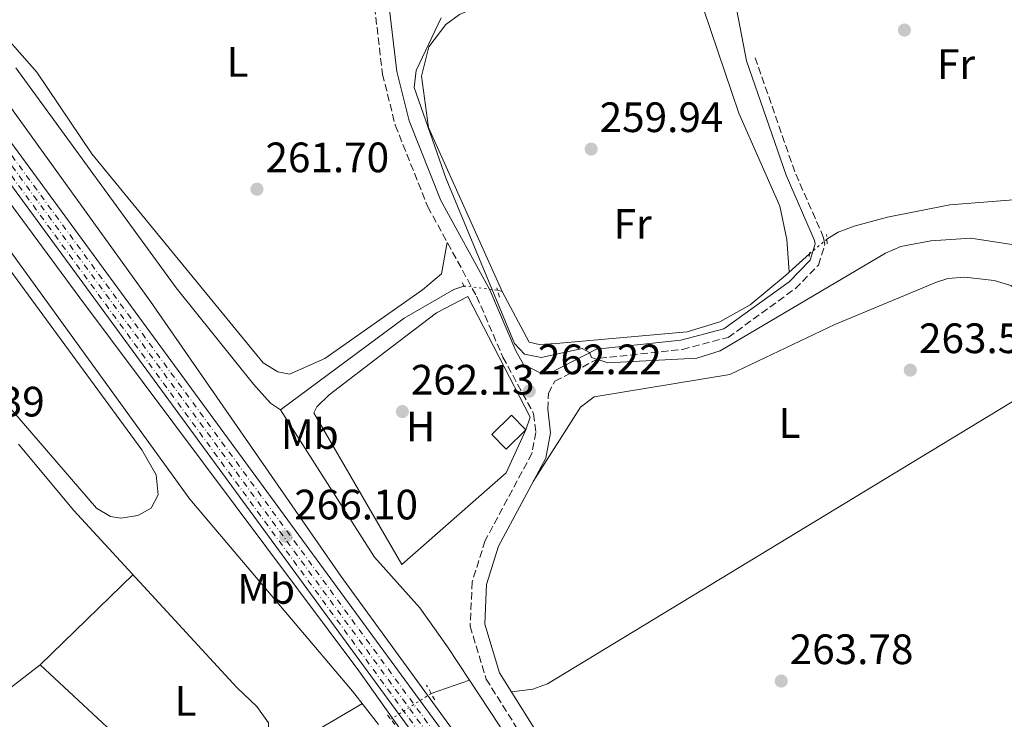
# Model space of a CAD drawing. Units: metres. Extents: x 615524 to 619012, y 4653042 to 4655410.
# Drawn here: x 617692 to 617924, y 4654961 to 4655126 of the extents above; entities that cross this region are included whole.
import ezdxf
from ezdxf.enums import TextEntityAlignment as Align

# ---------------------------------------------------------------- set-up
doc = ezdxf.new("R2010")
doc.units = ezdxf.units.M
doc.header["$MEASUREMENT"] = 0
for name, pattern in [('DGN Style 2', [1.7399219301090239, 1.043953158065414, -0.6959687720436097]), ('DGN Style 3', [2.435890702152634, 1.739921930109024, -0.6959687720436097]), ('DGN Style 4', [2.7856150101045474, 1.391937544087219, -0.6959687720436097, 0.001739921930109024, -0.6959687720436097]), ('DGN Style 5', [1.217945351076317, 0.5219765790327072, -0.6959687720436097])]:
    doc.linetypes.add(name, pattern=pattern)
for name, color, linetype, lineweight in [('Acequia sin especificar', 4, 'Continuous', 0), ('Acequia sin especificar no vista', 4, 'DGN Style 5', 0), ('Camino', 7, 'DGN Style 3', 0), ('Cauce permanente', 151, 'Continuous', 13), ('Cota de punto acotado terreno', 7, 'Continuous', 0), ('Curva de nivel intermedia', 30, 'Continuous', 0), ('Edificio', 1, 'Continuous', 13), ('Eje ferrocarril doble vía', 7, 'DGN Style 4', 0), ('Etiqueta de uso rústico', 92, 'Continuous', 0), ('Ferrocarril vía ancha', 7, 'DGN Style 4', 0), ('Línea  de muro-pared o tapia', 1, 'Continuous', 13), ('Línea de cambio de uso (parcela vista)', 92, 'Continuous', 0), ('Línea superior del balasto(superficie)', 7, 'Continuous', 0), ('Margen derecho', 7, 'Continuous', 0), ('Pontón-alcantarilla (pasos de agua)', 1, 'DGN Style 2', 0), ('Punto acotado terreno (símbolo)', 7, 'Continuous', 0), ('Traza Ferrocarril', 8, 'Continuous', 0)]:
    doc.layers.add(name, color=color, linetype=linetype, lineweight=lineweight)
doc.styles.add('Style-Arial', font='arial.ttf')

# ---------------------------------------------------------------- blocks, each defined once
blk = doc.blocks.new('5PATER')
at = {"layer": 'Cauce permanente', "linetype": 'Continuous', "lineweight": 0}
h = blk.add_hatch(color=51, dxfattribs=at)
edge = h.paths.add_edge_path()
edge.add_ellipse((0, 0), major_axis=(-0.1095731443231308, -0.1110710700762829), ratio=0.9994222409660317, start_angle=0, end_angle=360)

msp = doc.modelspace()

# ---------------------------------------------------------------- linework, layer by layer
at = {"layer": 'Acequia sin especificar', "color": 4, "linetype": 'Continuous', "lineweight": 0, "extrusion": (0.06870727251126026, -0.0162399008763288, 0.9975046748379632), "elevation": -32890.67360889688, "flags": 128}
msp.add_lwpolyline([(4672345.855730653, 468391.6353453579), (4672345.855730653, 468390.5022081201)], dxfattribs=at)
at = {"layer": 'Acequia sin especificar', "color": 4, "linetype": 'Continuous', "lineweight": 0, "extrusion": (0.1647204447244898, 0.05648599324084753, 0.984721538130126), "elevation": 364962.5691632247, "flags": 128}
msp.add_lwpolyline([(4202865.072727844, -2062307.442632795), (4202865.072727843, -2062317.147667571)], dxfattribs=at)
at = {"layer": 'Acequia sin especificar', "color": 4, "linetype": 'Continuous', "lineweight": 0}
for points in [[(617691.0899999999, 4655114.810000001, 262.1499999999942), (617728.8700000001, 4655062.960000001, 261.8300000000018), (617747.0999999996, 4655040.289999999, 261.6699999999983), (617751.1200000001, 4655035.789999999, 261.6699999999983), (617753.4199999999, 4655034.24, 261.5)], [(617776.5300000003, 4654960.060000001, 263.1499999999942), (617770.4400000004, 4654967.939999999, 263.1499999999942), (617732.0599999996, 4655013.17, 263.1499999999942), (617669.6500000004, 4655099.300000001, 262.6600000000035)], [(617882.1900000004, 4655074.430000001, 257.3399999999965), (617884.8600000005, 4655076.07, 256.9700000000012), (617888.6500000004, 4655077.480000001, 256.6000000000058), (617896.4400000004, 4655079.640000001, 256.0800000000018), (617911.1900000004, 4655082.480000001, 256.0800000000018), (617941.0899999999, 4655084.859999999, 256.0800000000018), (617944.7800000003, 4655086.140000001, 255.5200000000041), (617948.25, 4655087.91, 254.2299999999959), (617955.8399999999, 4655090.08, 251.1300000000047)], [(617805.6699999999, 4655062.119999999, 259.9799999999959), (617812.0199999996, 4655050.130000001, 259.8099999999977), (617814.4299999997, 4655049.600000001, 259.8099999999977), (617818.4199999999, 4655049.83, 259.8099999999977), (617849.2999999998, 4655052.609999999, 259.5800000000018), (617856.9900000002, 4655054.960000001, 259.4700000000012), (617864.0700000003, 4655058.980000001, 259.3800000000047), (617872.4100000003, 4655065.890000001, 259.1199999999953), (617878.1200000001, 4655070.99, 258.0599999999977)], [(617753.4199999999, 4655034.24, 261.5), (617782.6200000001, 4655055.82, 260.7799999999988), (617794.2599999999, 4655062.600000001, 260.6600000000035), (617796.6200000001, 4655063.390000001, 260.570000000007)], [(617798, 4654970.470000001, 261.9799999999959), (617792.7800000003, 4654978.380000001, 261.8699999999953), (617786.2800000003, 4654987.51, 261.6399999999995), (617775.6299999999, 4654999.460000001, 261.6399999999995), (617753.4199999999, 4655034.24, 261.5)], [(617900.79, 4654830.529999999, 262.1399999999995), (617900.7400000002, 4654830.51, 262.1499999999942), (617896.75, 4654830.310000001, 262.1499999999942), (617896.1500000004, 4654830.9, 262.1499999999942), (617886.1200000001, 4654845.119999999, 262.320000000007), (617847.2199999997, 4654894.26, 262.6499999999942), (617828.5599999996, 4654924.17, 262.6499999999942), (617798, 4654970.470000001, 261.9799999999959)]]:
    msp.add_polyline3d(points, dxfattribs=at)
at = {"layer": 'Acequia sin especificar no vista', "color": 4, "linetype": 'DGN Style 5', "lineweight": 0, "extrusion": (0.1022594231246037, 0.08643056892479328, 0.9909958461757346), "elevation": 465780.0305515795, "flags": 128}
msp.add_lwpolyline([(3156419.871115575, -3445507.49818882), (3156419.871115575, -3445512.87563245)], dxfattribs=at)
at = {"layer": 'Acequia sin especificar no vista', "color": 4, "linetype": 'DGN Style 5', "lineweight": 0, "extrusion": (0.06300452707595568, -0.008004348722665222, 0.9979811420911023), "elevation": 1923.277118746453, "flags": 128}
msp.add_lwpolyline([(4695806.854012759, -26118.71571051865), (4695806.854012759, -26126.74582259776)], dxfattribs=at)
at = {"layer": 'Acequia sin especificar no vista', "color": 4, "linetype": 'DGN Style 5', "lineweight": 0, "extrusion": (-0.03792342755112366, -0.02427417713063058, 0.9989857746571797), "elevation": -136160.7747639258, "flags": 128}
msp.add_lwpolyline([(-3587544.042680963, 3026775.919955835), (-3587544.042680963, 3026764.593394132)], dxfattribs=at)
at = {"layer": 'Camino', "color": 7, "linetype": 'DGN Style 3', "lineweight": 0}
for points in [[(617662.4400000017, 4655389.63, 263.4499999999972), (617687.1999999986, 4655351.030000002, 263.4199999999983), (617711.2800000003, 4655305.399999999, 263.3600000000007), (617727.729999999, 4655278.04, 263.6100000000006), (617741.7999999995, 4655245.02, 263.6999999999971), (617758.7199999976, 4655208.270000001, 263.6999999999971), (617763.7600000001, 4655191.460000004, 263.6999999999971), (617768.6599999998, 4655170.61, 263.6999999999971), (617775.05, 4655134.040000001, 261.8699999999955), (617777.4899999986, 4655113.340000001, 261.8300000000018), (617780.4999999994, 4655101.260000002, 261.8300000000018), (617788.1499999983, 4655082.080000003, 261.8300000000018), (617799.6700000005, 4655060.960000001, 261.8300000000018), (617805.8399999996, 4655046.640000001, 261.8300000000018), (617813.0899999985, 4655033.280000002, 262.6799999999931), (617813.6299999993, 4655028.9, 263.0200000000041), (617812.6799999994, 4655023.930000002, 263.1900000000024), (617801.6700000011, 4655003.38, 263.1900000000024), (617798.6099999989, 4654993.649999999, 263.1900000000024), (617798.1299999983, 4654983.250000001, 263.1900000000024), (617801.899999999, 4654970.760000003, 263.5099999999948), (617813.4599999995, 4654952.36, 263.8399999999965)], [(617816.4099999998, 4655034.350000001, 262.5500000000029), (617816.5599999975, 4655038.13, 262.2100000000065), (617818.0899999985, 4655040.940000003, 261.8699999999955), (617828.5699999993, 4655046.350000002, 260.0099999999947), (617848.1600000006, 4655048.430000001, 259.6699999999983), (617858.8999999984, 4655051.27, 259.6699999999983), (617874.7300000002, 4655062.739999998, 259.6699999999983), (617880.1700000007, 4655068.309999999, 258.479999999996), (617881.7199999974, 4655073.149999999, 257.570000000007), (617881.4200000024, 4655074.780000002, 257.4700000000012), (617874.6200000006, 4655090.300000001, 256.7899999999935), (617865.3200000002, 4655117.140000001, 256.7899999999935)]]:
    msp.add_polyline3d(points, dxfattribs=at)
at = {"layer": 'Curva de nivel intermedia', "color": 30, "linetype": 'Continuous', "lineweight": 0, "flags": 128}
for points, elevation in [([(617599.7400000005, 4655388.59), (617579.4400000004, 4655376.980000001), (617545.0200000008, 4655361.119999999), (617530.6100000006, 4655356.539999999), (617528.5800000011, 4655356.41), (617524.2600000005, 4655354.960000002), (617524.1599999999, 4655353.759999999), (617525.3800000004, 4655353.33), (617530.3600000005, 4655346.470000001), (617530.7600000004, 4655342.849999999), (617530.4600000009, 4655342.609999999), (617527.7200000006, 4655343.119999999), (617523.1699999997, 4655342.489999999), (617521.4800000021, 4655339.670000001), (617521.4900000012, 4655336.789999999), (617523.6600000014, 4655331.999999999), (617647.8900000006, 4655163.739999999), (617722.8000000005, 4655059.75), (617767.77, 4654994.95), (617804.6300000004, 4654944.17)], 265.0000000000001), ([(617806.5900000007, 4654923.75), (617771.9400000009, 4654972.720000001), (617706.1399999994, 4655060.579999999), (617509.3300000017, 4655327.71)], 265.0000000000001), ([(617791.2999999998, 4655126.609999998), (617785.4200000013, 4655114.149999999), (617784.9100000017, 4655110.16), (617792.4500000009, 4655088.65), (617808.6000000001, 4655049.869999998), (617810.9300000013, 4655047.289999999), (617814.8800000009, 4655046.569999999), (617824.5599999994, 4655048.689999998), (617826.2500000013, 4655047.710000001), (617826.7400000008, 4655046.52), (617830.5499999997, 4655045.269999999), (617851.5800000004, 4655046.41), (617857.060000001, 4655048.140000001), (617895.9600000001, 4655071.09), (617899.6200000012, 4655072.66), (617906.6399999997, 4655074.07), (617916.1100000001, 4655074.660000001), (617927.8300000014, 4655072.84)], 260.0000000000001)]:
    msp.add_lwpolyline(points, dxfattribs=dict(at, elevation=elevation))
at = {"layer": 'Edificio', "color": 1, "linetype": 'Continuous', "lineweight": 13, "elevation": 264.3500000000058, "flags": 128}
msp.add_lwpolyline([(617811.29, 4655029.5), (617806.6500000004, 4655024.970000001), (617803.2699999996, 4655028.430000001), (617807.9100000003, 4655032.960000001), (617811.29, 4655029.5)], close=True, dxfattribs=at)
at = {"layer": 'Edificio', "color": 51, "linetype": 'Continuous', "lineweight": 13, "elevation": 264.3500000000058, "flags": 128}
msp.add_lwpolyline([(617811.29, 4655029.5), (617807.9100000003, 4655032.960000001), (617803.2699999996, 4655028.430000001), (617806.6500000004, 4655024.970000001), (617811.29, 4655029.5)], dxfattribs=at)
at = {"layer": 'Eje ferrocarril doble vía', "color": 7, "linetype": 'DGN Style 4', "lineweight": 0}
msp.add_polyline3d([(617518.5900000003, 4655326.71, 267), (617593.0100000007, 4655224.280000002, 267.1600000000035), (617865.5399999997, 4654852.309999999, 265.4700000000012), (617889.6299999983, 4654819.120000001, 266.1499999999942), (617966.7300000007, 4654714.149999998, 265.9799999999959), (617981.6299999983, 4654693.010000002, 265.4700000000012), (618064.6900000019, 4654580.260000003, 265.4600000000065), (618157.4099999996, 4654452.699999998, 264.5099999999948)], dxfattribs=at)
at = {"layer": 'Ferrocarril vía ancha', "color": 7, "linetype": 'DGN Style 4', "lineweight": 0}
for points in [[(617516.760000002, 4655326.750000001, 267), (617591.1800000002, 4655224.320000002, 267.1699999999983), (617863.7199999979, 4654852.350000001, 265.4799999999959), (617887.8099999987, 4654819.160000001, 266.1600000000035), (617964.9100000013, 4654714.190000001, 265.9900000000052), (617979.8099999988, 4654693.059999999, 265.4799999999959), (618062.8700000005, 4654580.300000001, 265.4700000000012), (618155.5900000001, 4654452.75, 264.5200000000041)], [(617520.2800000003, 4655326.809999999, 266.9900000000052), (617594.6999999982, 4655224.38, 267.1600000000035), (617867.2399999984, 4654852.409999999, 265.4700000000012), (617891.3299999991, 4654819.219999999, 266.1499999999942), (617968.4299999995, 4654714.250000001, 265.9799999999959), (617983.3299999991, 4654693.120000001, 265.4700000000012), (618066.3900000007, 4654580.359999998, 265.4700000000012), (618159.1100000005, 4654452.809999998, 264.5200000000041)]]:
    msp.add_polyline3d(points, dxfattribs=at)
at = {"layer": 'Línea  de muro-pared o tapia', "color": 1, "linetype": 'Continuous', "lineweight": 13, "extrusion": (0.02598944537835017, -0.04539641114446432, 0.998630920102181), "elevation": -195001.5815140673, "flags": 128}
msp.add_lwpolyline([(2848966.36340925, 3727781.585461109), (2848957.312312897, 3727775.085687665), (2848925.215555348, 3727768.58591422)], dxfattribs=at)
at = {"layer": 'Línea  de muro-pared o tapia', "color": 1, "linetype": 'Continuous', "lineweight": 13}
msp.add_polyline3d([(617778.0499999998, 4655047.800000001, 264.179999999993), (617790.2100000001, 4655057.050000001, 264.179999999993), (617797.6100000005, 4655060.91, 264.179999999993), (617812.29, 4655032.449999999, 264.179999999993), (617811.29, 4655029.5, 263.8399999999965)], dxfattribs=at)
at = {"layer": 'Línea de cambio de uso (parcela vista)', "color": 92, "linetype": 'Continuous', "lineweight": 0, "extrusion": (0.007996090108730836, 0.007765855338723532, 0.9999378750871631), "elevation": 41353.24879743194, "flags": 128}
msp.add_lwpolyline([(617674.9784802154, 4654793.340591738), (617696.8604994388, 4654814.591232545)], dxfattribs=at)
at = {"layer": 'Línea de cambio de uso (parcela vista)', "color": 92, "linetype": 'Continuous', "lineweight": 0, "extrusion": (-0.002688509738921265, -0.001710833630331057, 0.9999949224689458), "elevation": -9361.300789464512, "flags": 128}
msp.add_lwpolyline([(617989.516499468, 4654969.736812586), (617854.4956162958, 4654883.816686844)], dxfattribs=at)
at = {"layer": 'Línea de cambio de uso (parcela vista)', "color": 92, "linetype": 'Continuous', "lineweight": 0, "extrusion": (0.00743816206215875, 0.00575287219640371, 0.9999557881259695), "elevation": 31638.23870814246, "flags": 128}
msp.add_lwpolyline([(617634.8835981248, 4654835.957044849), (617677.7862048458, 4654869.137593918)], dxfattribs=at)
at = {"layer": 'Línea de cambio de uso (parcela vista)', "color": 92, "linetype": 'Continuous', "lineweight": 0, "extrusion": (-0.0005875844711479814, 0.0005458475930577113, 0.9999996783973956), "elevation": 2442.377263048596, "flags": 128}
msp.add_lwpolyline([(617696.8887374491, 4654973.480308033), (617727.3091517645, 4654945.220703823)], dxfattribs=at)
at = {"layer": 'Línea de cambio de uso (parcela vista)', "color": 92, "linetype": 'Continuous', "lineweight": 0, "extrusion": (0.007850160732357829, 0.004594266418246286, 0.9999586329906625), "elevation": 26498.98365581507, "flags": 128}
msp.add_lwpolyline([(617735.5069179777, 4654882.912836135), (617751.6377554949, 4654892.352935765)], dxfattribs=at)
at = {"layer": 'Línea de cambio de uso (parcela vista)', "color": 92, "linetype": 'Continuous', "lineweight": 0}
for points in [[(617863.2400000002, 4655116.42, 256.9600000000065), (617860.1900000004, 4655132.52, 256.9600000000065), (617860.5, 4655136.470000001, 256.9600000000065), (617861.2000000002, 4655138.189999999, 256.9600000000065), (617863.2699999996, 4655140.350000001, 256.9600000000065), (617869.8700000001, 4655144.890000001, 256.820000000007), (617882.3099999996, 4655151.680000001, 256.6399999999995), (617913.0899999999, 4655166.220000001, 256.6199999999953), (617915.6600000003, 4655169.49, 256.7799999999988), (617903.0999999996, 4655205.5, 257.1199999999953), (617900.8200000003, 4655221.42, 257.1199999999953), (617901.25, 4655222.529999999, 257.1199999999953), (617904.2100000001, 4655225.199999999, 257.1199999999953), (617911.7699999996, 4655229.25, 257.1199999999953), (617920.9500000002, 4655230.380000001, 257.1199999999953)], [(617771.7100000001, 4655153.140000001, 262.320000000007), (617711.2800000003, 4655152.92, 262.320000000007), (617686.75, 4655151.550000001, 262.4900000000052), (617678.3399999999, 4655150.350000001, 262.320000000007), (617674.7999999998, 4655148.76, 262.320000000007), (617673.2599999999, 4655147.310000001, 262.320000000007), (617672.2199999997, 4655145.039999999, 262.320000000007), (617687.3099999996, 4655123.58, 262.320000000007), (617696.0800000001, 4655113.77, 262.1499999999942), (617708.9900000002, 4655094.539999999, 262.1499999999942), (617749.4000000004, 4655045.32, 261.8099999999977), (617752.8099999996, 4655043.189999999, 261.8099999999977), (617755.54, 4655042.619999999, 261.8099999999977), (617763.9000000004, 4655046.289999999, 261.8099999999977), (617786.8700000001, 4655062.52, 261.8099999999977), (617791.4100000003, 4655066.26, 261.8099999999977), (617792.7400000002, 4655073.67, 261.6399999999995)], [(617801.7801000001, 4655129.905400001, 259.7548999999999), (617813.3899999997, 4655134.08, 259.5), (617845.2300000006, 4655143.550000001, 259.5), (617846.7999999998, 4655142.800000001, 259.5), (617851.5099999999, 4655133.390000001, 259.5), (617861.4400000004, 4655104.16, 259.5), (617871.1299999999, 4655082.199999999, 259.5), (617872.7699999996, 4655074.34, 259.5), (617873.2999999998, 4655066.689999999, 259.5)], [(617805.6699999999, 4655062.119999999, 260.0099999999948), (617788.3600000005, 4655100.730000001, 260.0099999999948), (617786.7100000001, 4655112.810000001, 259.9100000000035), (617788.4199999999, 4655119.75, 259.8399999999965), (617792.4000000004, 4655125.029999999, 259.8399999999965), (617795.6100000005, 4655127.350000001, 259.8399999999965), (617800.1799999997, 4655129.33, 259.7899999999936), (617801.3191000001, 4655129.739600001, 259.7649999999995)], [(617715.8300000001, 4655008.699999999, 263.2299999999959), (617713.4299999997, 4655009.060000001, 263.2299999999959), (617710.0800000001, 4655011.050000001, 263.2299999999959), (617662.8499999996, 4655065.82, 263.7400000000052), (617641.8899999997, 4655088.789999999, 263.7400000000052), (617635.3700000001, 4655093.439999999, 263.7400000000052), (617618.6399999997, 4655102.27, 263.570000000007), (617618.4100000003, 4655105.82, 263.570000000007), (617620.8799999999, 4655109.880000001, 263.3999999999942), (617625.75, 4655113.41, 263.2299999999959), (617637.9199999999, 4655119.4, 263.1300000000047), (617641.0700000003, 4655120.82, 263.0599999999977), (617645.0499999998, 4655121.470000001, 263.0599999999977), (617646.4800000006, 4655121.33, 263.0599999999977), (617648.9100000003, 4655120.460000001, 263.0599999999977), (617652.1900000004, 4655118.15, 263.0599999999977), (617720.7699999996, 4655024.800000001, 263.2299999999959), (617724.1900000004, 4655018.9, 263.2299999999959), (617724.6600000003, 4655014.17, 263.2299999999959), (617722.9900000002, 4655011.01, 263.2299999999959), (617719.8700000001, 4655009.289999999, 263.2299999999959), (617715.8300000001, 4655008.699999999, 263.2299999999959)], [(617813.0099999999, 4655017.300000001, 263.0500000000029), (617824.1399999997, 4655034.810000001, 263.0500000000029), (617827.3300000001, 4655037.279999999, 263.0500000000029), (617859.3200000003, 4655042.57, 263.0500000000029), (617884.04, 4655054.350000001, 263.0500000000029), (617908.0099999999, 4655064.27, 263.0500000000029), (617910.7000000002, 4655065.180000001, 263.0500000000029), (617914.6699999999, 4655065.449999999, 263.0500000000029), (617921.6200000001, 4655064.689999999, 263.0500000000029), (617925.5, 4655063.529999999, 263.0500000000029), (617929.1399999997, 4655061.109999999, 263.1699999999983), (617936.4600000001, 4655052.4, 263.6699999999983), (617940.8104999998, 4655045.2303, 263.8099999999977)], [(617782.0300000003, 4654997.789999999, 262.9900000000052), (617761.29, 4655033.5, 262.4799999999959), (617762.0499999998, 4655034.91, 262.4799999999959), (617764.9299999997, 4655037.730000001, 262.4900000000052), (617778.0499999998, 4655047.800000001, 262.320000000007)], [(617807.8499999996, 4654967.730000001, 263.3899999999995), (617812.9000000004, 4654968.390000001, 263.3899999999995), (617816.3899999997, 4654969.630000001, 263.5599999999977), (617940.8104999998, 4655045.2303, 263.7200000000012)], [(617691.7165999999, 4655026.106899999, 264.6665999999968), (617704.7999999998, 4655010.52, 264.6300000000047), (617743.1600000003, 4654968.779999999, 263.9199999999983), (617747.8499999996, 4654964.32, 263.9199999999983), (617750.6500000004, 4654960.42, 263.9199999999983), (617750.7000000002, 4654956.859999999, 264.0899999999965), (617749.4100000003, 4654951.180000001, 264.0899999999965)]]:
    msp.add_polyline3d(points, dxfattribs=at)
at = {"layer": 'Línea superior del balasto(superficie)', "color": 7, "linetype": 'Continuous', "lineweight": 0}
for points in [[(618098.3600000006, 4654529.170000001, 265.1000000000058), (618062.4299999999, 4654578.600000001, 265.4600000000065), (617979.3599999995, 4654691.379999998, 265.4700000000012), (617964.4499999986, 4654712.510000002, 265.9799999999959), (617887.3700000006, 4654817.469999999, 266.1499999999942), (617863.280000002, 4654850.659999999, 265.4700000000012), (617590.7399999975, 4655222.63, 267.1600000000035), (617516.2800000014, 4655325.020000001, 267), (617471.2699999993, 4655386.460000001, 267.4100000000035)], [(617478.3000000013, 4655386.57, 267.3800000000047), (617520.9100000004, 4655328.409999999, 267), (617595.5199999985, 4655226.109999999, 267.1600000000035), (617868.0499999997, 4654854.140000002, 265.4700000000012), (617892.1400000005, 4654820.949999999, 266.1499999999942), (617969.2499999999, 4654715.970000001, 265.9799999999959), (617984.1499999994, 4654694.830000001, 265.4700000000012), (618067.1999999998, 4654582.09, 265.4600000000065), (618159.9200000019, 4654454.539999999, 264.5099999999948)]]:
    msp.add_polyline3d(points, dxfattribs=at)
at = {"layer": 'Margen derecho', "color": 7, "linetype": 'Continuous', "lineweight": 0}
for points in [[(617723.1600000003, 4655292.440000001, 263.6699999999982), (617730.8000000002, 4655279.590000001, 263.6100000000006), (617744.94, 4655246.41, 263.6999999999971), (617761.9299999995, 4655209.489999999, 263.6999999999971), (617767.0700000004, 4655192.350000002, 263.6999999999971), (617772.0100000004, 4655171.29, 263.6999999999971), (617778.4499999997, 4655134.539999999, 261.8699999999955), (617780.8700000005, 4655113.960000002, 261.8300000000018), (617783.7699999994, 4655102.320000002, 261.8300000000018), (617791.2600000018, 4655083.539999999, 261.8300000000018), (617802.7500000007, 4655062.470000001, 261.8300000000018), (617808.920000002, 4655048.140000001, 261.8300000000018), (617810.69, 4655044.88, 262.0399999999936), (617814.3500000013, 4655043.070000002, 261.8699999999955), (617817.0799999982, 4655042.899999999, 261.6999999999971), (617827.9299999999, 4655048.5, 260.0099999999947), (617847.7600000005, 4655050.600000001, 259.6699999999983), (617857.9400000017, 4655053.29, 259.6699999999983), (617873.2800000019, 4655064.41, 259.6699999999983), (617878.2300000006, 4655069.480000002, 258.479999999996), (617879.4599999998, 4655073.290000001, 257.570000000007), (617879.3000000011, 4655074.13, 257.4700000000012), (617872.5599999976, 4655089.5, 256.7899999999935), (617863.2399999968, 4655116.420000004, 256.7899999999935)], [(617816.4099999998, 4655034.350000001, 262.5500000000029), (617817.1000000006, 4655028.79, 263.0200000000041), (617815.9400000004, 4655022.780000002, 263.1900000000024), (617804.8500000017, 4655002.050000001, 263.1900000000024), (617802.0100000009, 4654993.039999999, 263.1900000000024), (617801.5799999972, 4654983.680000001, 263.1900000000024), (617805.0500000007, 4654972.2, 263.5099999999948), (617816.2899999992, 4654954.300000001, 263.8399999999965), (617831.6999999986, 4654933.730000001, 264.3300000000018), (617846.4799999997, 4654906.52, 264.2100000000065), (617853.1299999994, 4654896.550000001, 263.9199999999984), (617893.6499999987, 4654847.030000002, 263.5700000000071), (617909.4499999993, 4654825.410000001, 262.6799999999931), (617932.940000001, 4654799.66, 262.070000000007), (617945.760000002, 4654783.090000001, 262.0000000000001), (617968.2999999993, 4654747.010000003, 262.8099999999977), (617988.8999999987, 4654704.210000001, 263.3399999999965), (617997.75, 4654690.050000001, 263.8899999999995), (618012.1600000003, 4654670.399999999, 264.2499999999999)]]:
    msp.add_polyline3d(points, dxfattribs=at)
at = {"layer": 'Pontón-alcantarilla (pasos de agua)', "color": 1, "linetype": 'DGN Style 2', "lineweight": 0, "flags": 128}
for points, elevation in [([(617882.2599999999, 4655073.300000001), (617882.1200000001, 4655075.5)], 257.3000000000029), ([(617878.0300000003, 4655070.32), (617878.2599999999, 4655072.029999999)], 257.8000000000029), ([(617796.3499999996, 4655064.140000001), (617796.9600000001, 4655062.480000001)], 261.3000000000029), ([(617789.7999999998, 4654965.850000001), (617787.8899999997, 4654969.300000001)], 264.6900000000023), ([(617778.6500000004, 4654962.27), (617780.6799999997, 4654959.680000001)], 265.5399999999936)]:
    msp.add_lwpolyline(points, dxfattribs=dict(at, elevation=elevation))
at = {"layer": 'Pontón-alcantarilla (pasos de agua)', "color": 1, "linetype": 'DGN Style 2', "lineweight": 0, "extrusion": (-0.02137680163394283, 0.07214670555755985, 0.9971649237859773), "elevation": 322899.8166806129, "flags": 128}
msp.add_lwpolyline([(-1914798.747279624, -4275576.623839364), (-1914798.747279624, -4275578.883064896)], dxfattribs=at)
at = {"layer": 'Traza Ferrocarril', "color": 8, "linetype": 'Continuous', "lineweight": 0}
msp.add_polyline3d([(618098.3600000006, 4654529.170000001, 265.1000000000058), (618062.4299999999, 4654578.600000001, 265.4600000000065), (617979.3599999995, 4654691.379999998, 265.4700000000012), (617964.4499999986, 4654712.510000002, 265.9799999999959), (617887.3700000006, 4654817.469999999, 266.1499999999942), (617863.280000002, 4654850.659999999, 265.4700000000012), (617590.7399999975, 4655222.63, 267.1600000000035), (617516.2800000014, 4655325.020000001, 267), (617471.2699999993, 4655386.460000001, 267.4100000000035), (617478.3000000013, 4655386.57, 267.3800000000047), (617520.9100000004, 4655328.409999999, 267), (617595.5199999985, 4655226.109999999, 267.1600000000035), (617868.0499999997, 4654854.140000002, 265.4700000000012), (617892.1400000005, 4654820.949999999, 266.1499999999942), (617969.2499999999, 4654715.970000001, 265.9799999999959), (617984.1499999994, 4654694.830000001, 265.4700000000012), (618067.1999999998, 4654582.09, 265.4600000000065), (618159.9200000019, 4654454.539999999, 264.5099999999948)], dxfattribs=at)

# ---------------------------------------------------------------- block references
at = {"layer": 'Punto acotado terreno (símbolo)', "color": 7, "linetype": 'Continuous', "lineweight": 0, "xscale": 10, "yscale": 10, "zscale": 10}
for p in [(617900.4499999982, 4655123.710000002, 256.9100000000039), (617826.6499999971, 4655095.66, 259.9400000000028), (617747.9100000005, 4655086.200000001, 261.6999999999975), (617901.8399999985, 4655043.570000002, 263.5200000000045), (617812.0699999991, 4655038.600000002, 262.2200000000016), (617782.1600000003, 4655033.800000002, 262.1300000000051), (617754.7099999998, 4655004.38, 266.1000000000058), (617871.4299999988, 4654970.280000002, 263.7799999999988)]:
    msp.add_blockref('5PATER', p, dxfattribs=at)

# ---------------------------------------------------------------- texts
at = {"layer": 'Cota de punto acotado terreno', "color": 7, "linetype": 'Continuous', "lineweight": 0, "style": 'Style-Arial'}
for s, p in [('259.94', (617828.6400000012, 4655099.660000001, 259.9400000000023)), ('261.70', (617749.899999998, 4655090.199999999, 261.6999999999971)), ('263.52', (617903.890000001, 4655047.569999999, 263.5200000000041)), ('262.22', (617814.1200000015, 4655042.600000001, 262.2200000000012)), ('262.13', (617784.1499999977, 4655037.8, 262.1300000000047)), ('264.39', (617668.7499999999, 4655032.640000001, 264.3899999999995)), ('266.10', (617756.6900000008, 4655008.379999997, 266.1000000000058)), ('263.78', (617873.4200000009, 4654974.279999999, 263.7799999999988))]:
    msp.add_text(s, height=7.000000000000002, dxfattribs=at).set_placement(p)
at = {"layer": 'Etiqueta de uso rústico', "color": 92, "linetype": 'Continuous', "lineweight": 0, "style": 'Style-Arial'}
for s, p in [('L', (617743.3414203788, 4655116.190010001, 262.0399999999936)), ('Fr', (617912.6136852687, 4655115.69001, 257.1100000000006)), ('Fr', (617836.4336852694, 4655078.03001, 259.8600000000006)), ('L', (617873.4014203816, 4655031.10001, 263.2899999999936)), ('Mb', (617760.3502462453, 4655028.500009998, 263.2100000000065)), ('H', (617786.4416459886, 4655030.270009998, 262.3000000000029)), ('Mb', (617750.0502462434, 4654992.000009998, 264.7100000000065)), ('L', (617731.0514203798, 4654965.620010001, 264.0899999999965))]:
    msp.add_text(s, height=7.000000000000002, dxfattribs=at).set_placement(p, align=Align.MIDDLE_CENTER)

doc.saveas('drawing.dxf')
